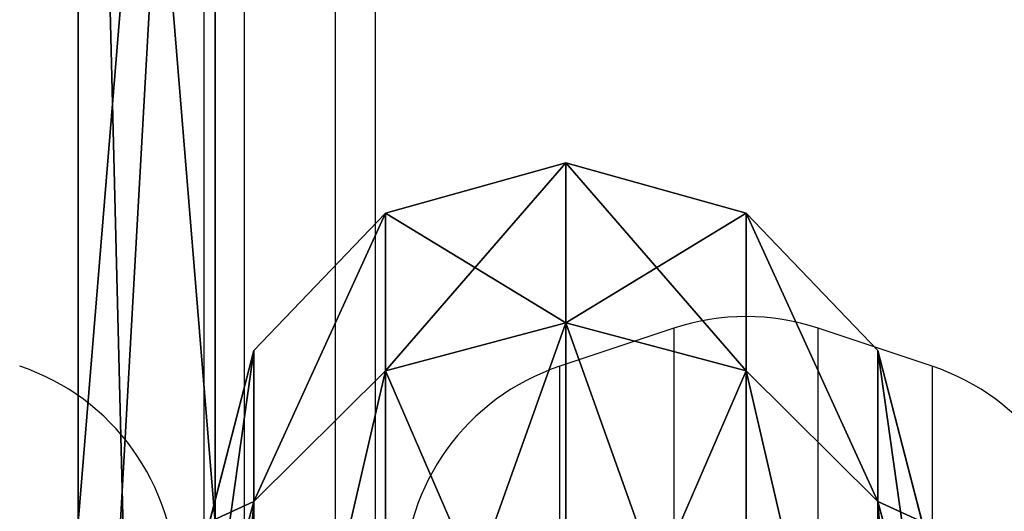
# Model space of a CAD drawing. Units: centimetres. Extents: x -324 to 324, y -238 to 236.
# Drawn here: x -144 to -135, y -11 to -7 of the extents above; entities that cross this region are included whole.
import ezdxf

# ---------------------------------------------------------------- set-up
doc = ezdxf.new("R2010")
doc.units = ezdxf.units.CM
doc.header["$LTSCALE"] = 2.54
doc.layers.get('0').update_dxf_attribs({"true_color": 0xff5454})
doc.layers.add('VP-EQ', color=7, linetype='Continuous', true_color=0x8a3492)

# ---------------------------------------------------------------- blocks, each defined once
blk = doc.blocks.new('R__nica')
at = {"color": 0}
for p, q in [((56.3063, 6.964, 38.885), (57.8429, 6.5311, 39.3842)), ((56.3063, 6.964, 38.885), (57.8429, 6.5311, 39.3842)), ((56.3365, 6.9555, 22.1052), (57.8429, 6.5311, 21.6158)), ((56.3365, 6.9555, 22.1052), (57.8429, 6.5311, 21.6158)), ((57.6521, 6.9592, 30.5), (59.25, 6.5311, 30.5)), ((57.6521, 6.9592, 30.5), (59.25, 6.5311, 30.5)), ((53.7592, 6.5311, 13.6012), (57.8429, 6.5311, 21.6158)), ((53.7592, 6.5311, 13.6012), (57.8429, 6.5311, 21.6158)), ((57.8429, 6.5311, 39.3842), (53.7592, 6.5311, 47.3988)), ((57.8429, 6.5311, 39.3842), (53.7592, 6.5311, 47.3988)), ((59.25, 6.5311, 30.5), (57.8429, 6.5311, 39.3842)), ((57.8429, 6.5311, 39.3842), (59.0613, 5.25, 39.7801)), ((57.8429, 6.5311, 21.6158), (59.0613, 5.25, 21.2199)), ((57.8429, 6.5311, 21.6158), (59.25, 6.5311, 30.5)), ((57.8429, 6.5311, 21.6158), (59.0613, 5.25, 21.2199)), ((59.25, 6.5311, 30.5), (57.8429, 6.5311, 39.3842)), ((57.8429, 6.5311, 39.3842), (59.0613, 5.25, 39.7801)), ((57.8429, 6.5311, 21.6158), (59.25, 6.5311, 30.5)), ((59.25, 6.5311, 30.5), (60.5311, 5.25, 30.5)), ((59.25, 6.5311, 30.5), (60.5311, 5.25, 30.5)), ((59.0613, 5.25, 39.7801), (54.7957, 5.25, 48.1518)), ((54.7957, 5.25, 12.8482), (59.0613, 5.25, 21.2199)), ((54.7957, 5.25, 12.8482), (59.0613, 5.25, 21.2199)), ((59.0613, 5.25, 39.7801), (54.7957, 5.25, 48.1518)), ((60.5311, 5.25, 30.5), (59.0613, 5.25, 39.7801)), ((59.0613, 5.25, 39.7801), (59.5072, 3.5, 39.925)), ((59.0613, 5.25, 21.2199), (60.5311, 5.25, 30.5)), ((59.0613, 5.25, 21.2199), (59.5072, 3.5, 21.075)), ((59.0613, 5.25, 21.2199), (59.5072, 3.5, 21.075)), ((59.0613, 5.25, 21.2199), (60.5311, 5.25, 30.5)), ((60.5311, 5.25, 30.5), (59.0613, 5.25, 39.7801)), ((59.0613, 5.25, 39.7801), (59.5072, 3.5, 39.925)), ((60.5311, 5.25, 30.5), (61, 3.5, 30.5)), ((60.5311, 5.25, 30.5), (61, 3.5, 30.5)), ((55.175, 3.5, 48.4275), (59.5072, 3.5, 39.925)), ((59.5072, 3.5, 21.075), (55.175, 3.5, 12.5725)), ((59.5072, 3.5, 21.075), (55.175, 3.5, 12.5725)), ((55.175, 3.5, 48.4275), (59.5072, 3.5, 39.925)), ((59.5072, 3.5, 21.075), (59.0613, 1.75, 21.2199)), ((59.5072, 3.5, 21.075), (59.0613, 1.75, 21.2199)), ((59.5072, 3.5, 39.925), (59.0613, 1.75, 39.7801)), ((59.5072, 3.5, 39.925), (59.0613, 1.75, 39.7801)), ((61, 3.5, 30.5), (59.5072, 3.5, 21.075)), ((61, 3.5, 30.5), (59.5072, 3.5, 21.075)), ((59.5072, 3.5, 39.925), (61, 3.5, 30.5)), ((59.5072, 3.5, 39.925), (61, 3.5, 30.5)), ((61, 3.5, 30.5), (60.5311, 1.75, 30.5)), ((61, 3.5, 30.5), (60.5311, 1.75, 30.5)), ((59.0613, 1.75, 39.7801), (54.7957, 1.75, 48.1518)), ((54.7957, 1.75, 12.8482), (59.0613, 1.75, 21.2199)), ((54.7957, 1.75, 12.8482), (59.0613, 1.75, 21.2199)), ((59.0613, 1.75, 39.7801), (54.7957, 1.75, 48.1518)), ((59.0613, 1.75, 21.2199), (57.8429, 0.4689, 21.6158)), ((59.0613, 1.75, 39.7801), (57.8429, 0.4689, 39.3842)), ((59.0613, 1.75, 21.2199), (57.8429, 0.4689, 21.6158)), ((59.0613, 1.75, 39.7801), (57.8429, 0.4689, 39.3842)), ((59.0613, 1.75, 21.2199), (60.5311, 1.75, 30.5)), ((59.0613, 1.75, 21.2199), (60.5311, 1.75, 30.5)), ((60.5311, 1.75, 30.5), (59.0613, 1.75, 39.7801)), ((60.5311, 1.75, 30.5), (59.0613, 1.75, 39.7801)), ((60.5311, 1.75, 30.5), (59.25, 0.4689, 30.5)), ((60.5311, 1.75, 30.5), (59.25, 0.4689, 30.5)), ((57.8429, 0.4689, 39.3842), (53.7592, 0.4689, 47.3988)), ((53.7592, 0.4689, 13.6012), (57.8429, 0.4689, 21.6158)), ((53.7592, 0.4689, 13.6012), (57.8429, 0.4689, 21.6158)), ((57.8429, 0.4689, 39.3842), (53.7592, 0.4689, 47.3988)), ((57.8429, 0.4689, 39.3842), (56.3063, 0.036, 38.885)), ((57.8429, 0.4689, 39.3842), (56.3063, 0.036, 38.885)), ((57.8429, 0.4689, 21.6158), (56.3365, 0.0445, 22.1052)), ((57.8429, 0.4689, 21.6158), (56.3365, 0.0445, 22.1052)), ((59.25, 0.4689, 30.5), (57.6521, 0.0408, 30.5)), ((59.25, 0.4689, 30.5), (57.6521, 0.0408, 30.5)), ((57.8429, 0.4689, 21.6158), (59.25, 0.4689, 30.5)), ((59.25, 0.4689, 30.5), (57.8429, 0.4689, 39.3842)), ((59.25, 0.4689, 30.5), (57.8429, 0.4689, 39.3842)), ((57.8429, 0.4689, 21.6158), (59.25, 0.4689, 30.5))]:
    blk.add_line(p, q, dxfattribs=at)
mesh = blk.add_polyface(dxfattribs=at)
corners = [(52.4809, 6.964, 46.3926), (57.8429, 6.5311, 39.3842), (56.3063, 6.964, 38.885), (53.7592, 6.5311, 47.3988), (52.436, 6.9693, 46.4375)]
mesh.append_faces([[corners[k] for k in face] for face in [(0, 1, 2), (3, 0, 4)]], dxfattribs={"vtx0": -1, "color": 0})
mesh.append_faces([[corners[k] for k in face] for face in [(1, 0, 3)]], dxfattribs={"vtx0": -1, "vtx1": -1, "color": 0})
mesh = blk.add_polyface(dxfattribs=at)
corners = [(52.485, 6.9531, 14.527), (57.8429, 6.5311, 21.6158), (53.7592, 6.5311, 13.6012), (56.3321, 6.9531, 22.0774), (56.3365, 6.9555, 22.1052)]
mesh.append_faces([[corners[k] for k in face] for face in [(0, 1, 2), (1, 3, 4)]], dxfattribs={"vtx0": -1, "color": 0})
mesh.append_faces([[corners[k] for k in face] for face in [(1, 0, 3)]], dxfattribs={"vtx0": -1, "vtx2": -1, "color": 0})
mesh = blk.add_polyface(dxfattribs=at)
corners = [(57.6521, 6.9592, 30.5), (57.8429, 6.5311, 39.3842), (59.25, 6.5311, 30.5), (56.3321, 6.9592, 38.8343), (56.3063, 6.964, 38.885)]
mesh.append_faces([[corners[k] for k in face] for face in [(0, 1, 2), (1, 3, 4)]], dxfattribs={"vtx0": -1, "color": 0})
mesh.append_faces([[corners[k] for k in face] for face in [(1, 0, 3)]], dxfattribs={"vtx0": -1, "vtx2": -1, "color": 0})
mesh = blk.add_polyface(dxfattribs=at)
corners = [(56.3365, 6.9555, 22.1052), (59.25, 6.5311, 30.5), (57.8429, 6.5311, 21.6158), (57.6591, 6.9555, 30.4558), (57.6521, 6.9592, 30.5)]
mesh.append_faces([[corners[k] for k in face] for face in [(0, 1, 2), (1, 3, 4)]], dxfattribs={"vtx0": -1, "color": 0})
mesh.append_faces([[corners[k] for k in face] for face in [(1, 0, 3)]], dxfattribs={"vtx0": -1, "vtx2": -1, "color": 0})
mesh = blk.add_polyface(dxfattribs=at)
corners = [(53.7592, 6.5311, 13.6012), (59.0613, 5.25, 21.2199), (54.7957, 5.25, 12.8482), (57.8429, 6.5311, 21.6158)]
mesh.append_faces([[corners[k] for k in face] for face in [(0, 1, 2), (1, 0, 3)]], dxfattribs={"vtx0": -1, "color": 0})
mesh = blk.add_polyface(dxfattribs=at)
corners = [(53.7592, 6.5311, 47.3988), (59.0613, 5.25, 39.7801), (57.8429, 6.5311, 39.3842), (54.7957, 5.25, 48.1518)]
mesh.append_faces([[corners[k] for k in face] for face in [(0, 1, 2), (1, 0, 3)]], dxfattribs={"vtx0": -1, "color": 0})
mesh = blk.add_polyface(dxfattribs=at)
corners = [(57.8429, 6.5311, 39.3842), (60.5311, 5.25, 30.5), (59.25, 6.5311, 30.5), (59.0613, 5.25, 39.7801)]
mesh.append_faces([[corners[k] for k in face] for face in [(0, 1, 2), (1, 0, 3)]], dxfattribs={"vtx0": -1, "color": 0})
mesh = blk.add_polyface(dxfattribs=at)
corners = [(57.8429, 6.5311, 21.6158), (60.5311, 5.25, 30.5), (59.0613, 5.25, 21.2199), (59.25, 6.5311, 30.5)]
mesh.append_faces([[corners[k] for k in face] for face in [(0, 1, 2), (1, 0, 3)]], dxfattribs={"vtx0": -1, "color": 0})
mesh = blk.add_polyface(dxfattribs=at)
corners = [(59.0613, 5.25, 39.7801), (55.175, 3.5, 48.4275), (59.5072, 3.5, 39.925), (54.7957, 5.25, 48.1518)]
mesh.append_faces([[corners[k] for k in face] for face in [(0, 1, 2), (1, 0, 3)]], dxfattribs={"vtx0": -1, "color": 0})
mesh = blk.add_polyface(dxfattribs=at)
corners = [(54.7957, 5.25, 12.8482), (59.5072, 3.5, 21.075), (55.175, 3.5, 12.5725), (59.0613, 5.25, 21.2199)]
mesh.append_faces([[corners[k] for k in face] for face in [(0, 1, 2), (1, 0, 3)]], dxfattribs={"vtx0": -1, "color": 0})
mesh = blk.add_polyface(dxfattribs=at)
corners = [(59.0613, 5.25, 21.2199), (61, 3.5, 30.5), (59.5072, 3.5, 21.075), (60.5311, 5.25, 30.5)]
mesh.append_faces([[corners[k] for k in face] for face in [(0, 1, 2), (1, 0, 3)]], dxfattribs={"vtx0": -1, "color": 0})
mesh = blk.add_polyface(dxfattribs=at)
corners = [(60.5311, 5.25, 30.5), (59.5072, 3.5, 39.925), (61, 3.5, 30.5), (59.0613, 5.25, 39.7801)]
mesh.append_faces([[corners[k] for k in face] for face in [(0, 1, 2), (1, 0, 3)]], dxfattribs={"vtx0": -1, "color": 0})
mesh = blk.add_polyface(dxfattribs=at)
corners = [(55.175, 3.5, 12.5725), (59.0613, 1.75, 21.2199), (54.7957, 1.75, 12.8482), (59.5072, 3.5, 21.075)]
mesh.append_faces([[corners[k] for k in face] for face in [(0, 1, 2), (1, 0, 3)]], dxfattribs={"vtx0": -1, "color": 0})
mesh = blk.add_polyface(dxfattribs=at)
corners = [(59.5072, 3.5, 39.925), (54.7957, 1.75, 48.1518), (59.0613, 1.75, 39.7801), (55.175, 3.5, 48.4275)]
mesh.append_faces([[corners[k] for k in face] for face in [(0, 1, 2), (1, 0, 3)]], dxfattribs={"vtx0": -1, "color": 0})
mesh = blk.add_polyface(dxfattribs=at)
corners = [(59.5072, 3.5, 21.075), (60.5311, 1.75, 30.5), (59.0613, 1.75, 21.2199), (61, 3.5, 30.5)]
mesh.append_faces([[corners[k] for k in face] for face in [(0, 1, 2), (1, 0, 3)]], dxfattribs={"vtx0": -1, "color": 0})
mesh = blk.add_polyface(dxfattribs=at)
corners = [(61, 3.5, 30.5), (59.0613, 1.75, 39.7801), (60.5311, 1.75, 30.5), (59.5072, 3.5, 39.925)]
mesh.append_faces([[corners[k] for k in face] for face in [(0, 1, 2), (1, 0, 3)]], dxfattribs={"vtx0": -1, "color": 0})
mesh = blk.add_polyface(dxfattribs=at)
corners = [(59.0613, 1.75, 39.7801), (53.7592, 0.4689, 47.3988), (57.8429, 0.4689, 39.3842), (54.7957, 1.75, 48.1518)]
mesh.append_faces([[corners[k] for k in face] for face in [(0, 1, 2), (1, 0, 3)]], dxfattribs={"vtx0": -1, "color": 0})
mesh = blk.add_polyface(dxfattribs=at)
corners = [(59.0613, 1.75, 21.2199), (53.7592, 0.4689, 13.6012), (54.7957, 1.75, 12.8482), (57.8429, 0.4689, 21.6158)]
mesh.append_faces([[corners[k] for k in face] for face in [(0, 1, 2), (1, 0, 3)]], dxfattribs={"vtx0": -1, "color": 0})
mesh = blk.add_polyface(dxfattribs=at)
corners = [(60.5311, 1.75, 30.5), (57.8429, 0.4689, 21.6158), (59.0613, 1.75, 21.2199), (59.25, 0.4689, 30.5)]
mesh.append_faces([[corners[k] for k in face] for face in [(0, 1, 2), (1, 0, 3)]], dxfattribs={"vtx0": -1, "color": 0})
mesh = blk.add_polyface(dxfattribs=at)
corners = [(60.5311, 1.75, 30.5), (57.8429, 0.4689, 39.3842), (59.25, 0.4689, 30.5), (59.0613, 1.75, 39.7801)]
mesh.append_faces([[corners[k] for k in face] for face in [(0, 1, 2), (1, 0, 3)]], dxfattribs={"vtx0": -1, "color": 0})
mesh = blk.add_polyface(dxfattribs=at)
corners = [(57.8429, 0.4689, 39.3842), (52.4809, 0.036, 46.3926), (56.3063, 0.036, 38.885), (53.7592, 0.4689, 47.3988), (52.436, 0.0307, 46.4375)]
mesh.append_faces([[corners[k] for k in face] for face in [(0, 1, 2), (1, 3, 4)]], dxfattribs={"vtx0": -1, "color": 0})
mesh.append_faces([[corners[k] for k in face] for face in [(1, 0, 3)]], dxfattribs={"vtx0": -1, "vtx2": -1, "color": 0})
mesh = blk.add_polyface(dxfattribs=at)
corners = [(57.8429, 0.4689, 21.6158), (52.485, 0.0469, 14.527), (53.7592, 0.4689, 13.6012), (56.3321, 0.0469, 22.0774), (56.3365, 0.0445, 22.1052)]
mesh.append_faces([[corners[k] for k in face] for face in [(0, 1, 2), (3, 0, 4)]], dxfattribs={"vtx0": -1, "color": 0})
mesh.append_faces([[corners[k] for k in face] for face in [(1, 0, 3)]], dxfattribs={"vtx0": -1, "vtx1": -1, "color": 0})
mesh = blk.add_polyface(dxfattribs=at)
corners = [(57.8429, 0.4689, 39.3842), (57.6521, 0.0408, 30.5), (59.25, 0.4689, 30.5), (56.3321, 0.0408, 38.8343), (56.3063, 0.036, 38.885)]
mesh.append_faces([[corners[k] for k in face] for face in [(0, 1, 2), (3, 0, 4)]], dxfattribs={"vtx0": -1, "color": 0})
mesh.append_faces([[corners[k] for k in face] for face in [(1, 0, 3)]], dxfattribs={"vtx0": -1, "vtx1": -1, "color": 0})
mesh = blk.add_polyface(dxfattribs=at)
corners = [(59.25, 0.4689, 30.5), (56.3365, 0.0445, 22.1052), (57.8429, 0.4689, 21.6158), (57.6591, 0.0445, 30.4558), (57.6521, 0.0408, 30.5)]
mesh.append_faces([[corners[k] for k in face] for face in [(0, 1, 2), (3, 0, 4)]], dxfattribs={"vtx0": -1, "color": 0})
mesh.append_faces([[corners[k] for k in face] for face in [(1, 0, 3)]], dxfattribs={"vtx0": -1, "vtx1": -1, "color": 0})
blk = doc.blocks.new('Grupuj_20')
at = {"color": 18, "true_color": 0x030303, "xscale": 0.9405000000000008, "yscale": 0.9028800000000008, "zscale": 0.9405000000000008}
blk.add_blockref('R__nica', (0, 1.731), dxfattribs=at)
blk = doc.blocks.new('3DGeom_2691_Defintion_1')
at = {"color": 0, "extrusion": (0, 1, 6.12323e-17), "xscale": 44.76518062276715, "yscale": 44.76518062276715, "zscale": 44.76518062276715, "rotation": 180}
blk.add_blockref('Grupuj_20', (1286.03, 358.12, -1282.24), dxfattribs=at)
blk = doc.blocks.new('Grupuj_48')
at = {"color": 18, "true_color": 0x010101}
for p, q in [((21.3352, 1.2, 34.1363), (0, 1.2, 37.9885)), ((21.3352, 1.2, 34.1363), (0, 1.2, 37.9885)), ((14.7577, 1.2), (0.1106, 1.2)), ((14.7577, 1.2), (0.1106, 1.2)), ((81.1214, 1.2, 33.4612), (33.1661, 1.2, 38.7537)), ((81.1214, 1.2, 33.4612), (33.1661, 1.2, 38.7537)), ((80.0758, 1.2), (65.4288, 1.2)), ((80.0758, 1.2), (65.4288, 1.2)), ((21.3352, 0, 34.1363), (0, 0, 37.9885)), ((21.3352, 0, 34.1363), (0, 0, 37.9885)), ((14.7577, 0), (0.1106, 0)), ((14.7577, 0), (0.1106, 0)), ((81.1214, 0, 33.4612), (33.1661, 0, 38.7537)), ((81.1214, 0, 33.4612), (33.1661, 0, 38.7537)), ((80.0758, 0), (65.4288, 0)), ((80.0758, 0), (65.4288, 0))]:
    blk.add_line(p, q, dxfattribs=at)
mesh = blk.add_polyface(dxfattribs=at)
corners = [(21.3352, 0, 34.1363), (0, 1.2, 37.9885), (0, 0, 37.9885), (21.3352, 1.2, 34.1363)]
mesh.append_faces([[corners[k] for k in face] for face in [(0, 1, 2), (1, 0, 3)]], dxfattribs={"vtx0": -1, "color": 18})
at = {"color": 0}
mesh = blk.add_polyface(dxfattribs=at)
corners = [(64.1955, 1.2, 7.8313), (80.0758, 1.2), (65.4288, 1.2), (81.1214, 1.2, 32.7163), (60.5958, 1.2, 14.896), (54.9892, 1.2, 20.5026), (47.9245, 1.2, 24.1023), (40.0932, 1.2, 25.3426), (0.6052, 1.2, 23.9531), (14.7577, 1.2), (0.1106, 1.2), (15.991, 1.2, 7.8313), (19.5906, 1.2, 14.896), (25.1972, 1.2, 20.5026), (32.2619, 1.2, 24.1023), (0, 1.2, 37.4396), (21.3352, 1.2, 34.1363), (81.1214, 1.2, 33.4612), (0, 1.2, 37.9885), (33.1661, 1.2, 38.7537)]
mesh.append_faces([[corners[k] for k in face] for face in [(0, 1, 2), (8, 9, 10), (16, 15, 18)]], dxfattribs={"vtx0": -1, "color": 0})
mesh.append_faces([[corners[k] for k in face] for face in [(1, 0, 3), (9, 8, 11), (11, 8, 12), (12, 8, 13), (13, 8, 14), (14, 15, 7), (3, 16, 17)]], dxfattribs={"vtx0": -1, "vtx1": -1, "color": 0})
mesh.append_faces([[corners[k] for k in face] for face in [(7, 15, 16), (7, 16, 3)]], dxfattribs={"vtx0": -1, "vtx1": -1, "vtx2": -1, "color": 0})
mesh.append_faces([[corners[k] for k in face] for face in [(3, 0, 4), (3, 4, 5), (3, 5, 6), (3, 6, 7), (14, 8, 15)]], dxfattribs={"vtx0": -1, "vtx2": -1, "color": 0})
mesh.append_faces([[corners[k] for k in face] for face in [(19, 17, 16)]], dxfattribs={"vtx1": -1, "color": 0})
at = {"color": 18, "true_color": 0x010101}
mesh = blk.add_polyface(dxfattribs=at)
corners = [(14.7577, 1.2), (0.1106, 0), (0.1106, 1.2), (14.7577, 0)]
mesh.append_faces([[corners[k] for k in face] for face in [(0, 1, 2), (1, 0, 3)]], dxfattribs={"vtx0": -1, "color": 18})
mesh = blk.add_polyface(dxfattribs=at)
corners = [(81.1214, 0, 33.4612), (33.1661, 1.2, 38.7537), (33.1661, 0, 38.7537), (81.1214, 1.2, 33.4612)]
mesh.append_faces([[corners[k] for k in face] for face in [(0, 1, 2), (1, 0, 3)]], dxfattribs={"vtx0": -1, "color": 18})
mesh = blk.add_polyface(dxfattribs=at)
corners = [(80.0758, 1.2), (65.4288, 0), (65.4288, 1.2), (80.0758, 0)]
mesh.append_faces([[corners[k] for k in face] for face in [(0, 1, 2), (1, 0, 3)]], dxfattribs={"vtx0": -1, "color": 18})
at = {"color": 0}
mesh = blk.add_polyface(dxfattribs=at)
corners = [(80.0758, 0), (64.1955, 0, 7.8313), (65.4288, 0), (81.1214, 0, 32.7163), (60.5958, 0, 14.896), (54.9892, 0, 20.5026), (47.9245, 0, 24.1023), (40.0932, 0, 25.3426), (33.1661, 0, 38.7537), (21.3352, 0, 34.1363), (81.1214, 0, 33.4612), (14.7577, 0), (0.6052, 0, 23.9531), (0.1106, 0), (15.991, 0, 7.8313), (19.5906, 0, 14.896), (25.1972, 0, 20.5026), (32.2619, 0, 24.1023), (0, 0, 37.4396), (0, 0, 37.9885)]
mesh.append_faces([[corners[k] for k in face] for face in [(0, 1, 2), (11, 12, 13), (18, 9, 19)]], dxfattribs={"vtx0": -1, "color": 0})
mesh.append_faces([[corners[k] for k in face] for face in [(1, 3, 4), (4, 3, 5), (5, 3, 6), (6, 3, 7), (12, 17, 18)]], dxfattribs={"vtx0": -1, "vtx1": -1, "color": 0})
mesh.append_faces([[corners[k] for k in face] for face in [(18, 7, 9), (9, 7, 3)]], dxfattribs={"vtx0": -1, "vtx1": -1, "vtx2": -1, "color": 0})
mesh.append_faces([[corners[k] for k in face] for face in [(1, 0, 3), (12, 11, 14), (12, 14, 15), (12, 15, 16), (12, 16, 17), (18, 17, 7), (9, 3, 10)]], dxfattribs={"vtx0": -1, "vtx2": -1, "color": 0})
mesh.append_faces([[corners[k] for k in face] for face in [(8, 9, 10)]], dxfattribs={"vtx1": -1, "color": 0})
blk = doc.blocks.new('Komponent_10')
at = {"color": 0}
blk.add_blockref('Grupuj_48', (0, 0), dxfattribs=at)
blk = doc.blocks.new('Grupuj_15')
at = {"color": 0, "extrusion": (2.16036e-13, 0, -1)}
blk.add_blockref('Komponent_10', (-81.1214, 0, -38.7537), dxfattribs=at)
at = {"color": 0}
blk.add_blockref('Komponent_10', (0.9353, 0, 38.8177), dxfattribs=at)
blk = doc.blocks.new('Grupuj_16')
at = {"color": 0, "extrusion": (0, -1, 6.12323e-17), "xscale": 0.02233879068705041, "yscale": 0.02233879068705041, "zscale": 0.02233879068705041}
blk.add_blockref('3DGeom_2691_Defintion_1', (41.2759, 38.6685, -16), dxfattribs=at)
at = {"color": 117, "true_color": 0x236c5a}
blk.add_blockref('Grupuj_15', (0.4, 8.6162), dxfattribs=at)
blk = doc.blocks.new('996132-1')
at = {"color": 0}
blk.add_blockref('Grupuj_16', (-39.3382, -26.7831, -22.7998), dxfattribs=at)
blk = doc.blocks.new('RC1437_')
at = {"color": 7, "linetype": 'Continuous', "lineweight": 25}
for p, q in [((236.8846, 353.2463), (236.8846, 373.7886)), ((237.2346, 373.8509), (237.2346, 353.3087)), ((235.7346, 353.3087), (235.7346, 366.7659)), ((239.8521, 362.6828), (238.8521, 362.3495)), ((242.1171, 362.3495), (241.117, 362.6828))]:
    blk.add_line(p, q, dxfattribs=at)
at = {"color": 8, "linetype": 'Continuous', "lineweight": 25}
for p, q in [((236.0846, 367.1749), (236.0846, 353.2463)), ((239.8521, 362.6828), (239.8521, 334.3936)), ((241.117, 334.3936), (241.117, 362.6828)), ((238.8521, 306.4378), (238.8521, 362.3495)), ((242.1171, 362.3495), (242.1171, 334.3936))]:
    blk.add_line(p, q, dxfattribs=at)
at = {"color": 7, "linetype": 'Continuous', "lineweight": 25}
for centre, start, end in [((240.4846, 360.7854), 71.56505, 108.43495), ((233.4846, 360.4521), 360, 71.56505), ((239.4846, 360.4521), 108.43495, 180), ((241.4846, 360.4521), 360, 71.56505)]:
    blk.add_arc(centre, 2, start, end, dxfattribs=at)
blk = doc.blocks.new('RC1437_2D')
at = {"layer": 'VP-EQ', "color": 0}
blk.add_blockref('RC1437_', (0, 0), dxfattribs=at)

msp = doc.modelspace()

# ---------------------------------------------------------------- block references
at = {"color": 0, "extrusion": (0, 0, -1), "zscale": -1, "rotation": 89.99999999992932}
msp.add_blockref('996132-1', (125.1308, -38.4918, -46.4716), dxfattribs=at)
at = {"layer": 'VP-EQ', "color": 0}
msp.add_blockref('RC1437_2D', (-377.9278, -372.0449), dxfattribs=at)

doc.saveas('drawing.dxf')
